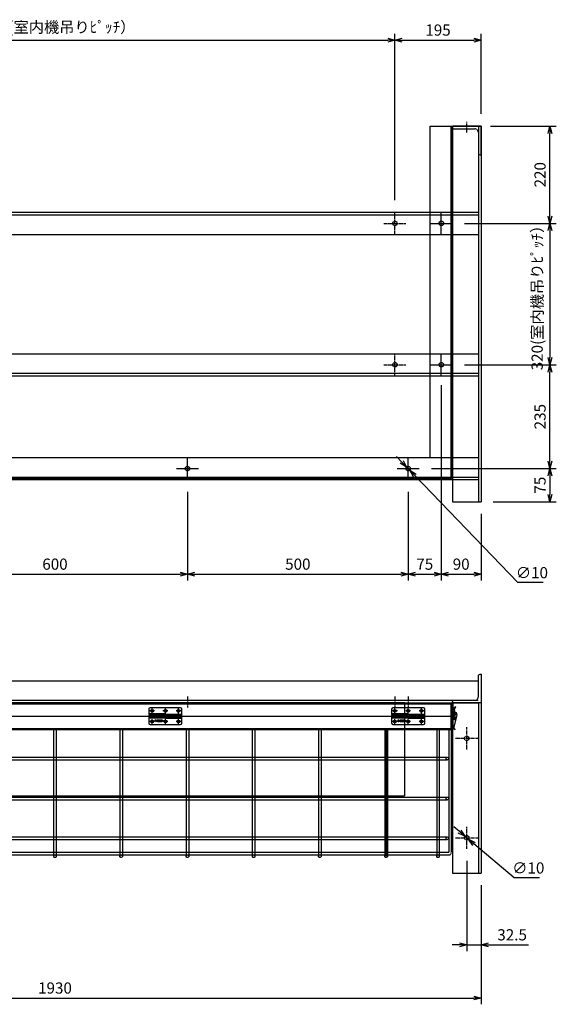
# Model space of a CAD drawing. Extents: x 13379 to 125154, y -90013 to 3326.
# Drawn here: x 60018 to 61233, y -74731 to -72503 of the extents above; entities that cross this region are included whole.
import ezdxf

# ---------------------------------------------------------------- set-up
doc = ezdxf.new("R2010")
doc.units = 0
doc.header["$LTSCALE"] = 0.4
doc.header["$PDMODE"] = 34
for name, pattern in [('CENTER', [50.8, 31.75, -6.35, 6.35, -6.35]), ('CENTER2', [28.575, 19.05, -3.175, 3.175, -3.175]), ('HIDDEN2', [4.7625, 3.175, -1.5875])]:
    doc.linetypes.add(name, pattern=pattern)
doc.layers.get('0').update_dxf_attribs({"linetype": 'CONTINUOUS'})
doc.layers.get('DEFPOINTS').update_dxf_attribs({"linetype": 'CONTINUOUS'})
for name, color, linetype in [('1', 7, 'CONTINUOUS'), ('中心線-小', 2, 'CENTER2'), ('実線', 7, 'CONTINUOUS'), ('実線-細', 7, 'CONTINUOUS'), ('寸法線', 3, 'CONTINUOUS'), ('破線-小', 6, 'HIDDEN2'), ('通常-1', 7, 'CONTINUOUS')]:
    doc.layers.add(name, color=color, linetype=linetype)
doc.styles.add('寸法', font='romans.shx', dxfattribs={"width": 0.75, "oblique": 15, "bigfont": 'extfont2.shx'})
doc.dimstyles.new('岡嶋', dxfattribs={"dimscale": 0, "dimtxt": 2.3, "dimasz": 1.5, "dimexe": 1.3, "dimexo": 2.5, "dimgap": 0.6, "dimtad": 3, "dimdec": 3, "dimdsep": 46, "dimtxsty": '寸法', "dimblk": 'OPEN30', "dimcen": 0, "dimclrt": 7, "dimadec": 3, "dimazin": 2, "dimtfac": 1, "dimtdec": 3, "dimtmove": 0, "dimatfit": 3, "dimldrblk": 'OPEN30', "dimfxl": 1, "dimtzin": 0, "dimarcsym": 0})
doc.dimstyles.new('岡嶋$3', dxfattribs={"dimscale": 0, "dimtxt": 2.3, "dimasz": 1.5, "dimexe": 1.3, "dimexo": 2.5, "dimgap": 0.6, "dimtad": 3, "dimtih": 1, "dimtoh": 1, "dimdsep": 46, "dimtxsty": '寸法', "dimblk": 'OPEN30', "dimcen": 0, "dimclrt": 7, "dimazin": 2, "dimtfac": 1, "dimtmove": 0, "dimatfit": 3, "dimldrblk": 'OPEN30', "dimfxl": 1, "dimtzin": 0, "dimarcsym": 0})

# ---------------------------------------------------------------- blocks, each defined once
blk = doc.blocks.new('*U18')
at = {"layer": '中心線-小'}
blk.add_line((14.6, 0), (-10, 0), dxfattribs=at)
blk = doc.blocks.new('_OPEN30')
at = {"color": 0, "linetype": 'ByBlock'}
for p, q in [((-1, 0.27), (0, 0)), ((0, 0), (-1, -0.27)), ((0, 0), (-1, 0))]:
    blk.add_line(p, q, dxfattribs=at)
blk = doc.blocks.new('*D601')
at = {"layer": 'DEFPOINTS', "color": 0}
for p in [(60867.9, -72548.6), (59327.9, -72938.4), (60867.9, -72938.4)]:
    blk.add_point(p, dxfattribs=at)
at = {"layer": '寸法線', "color": 0, "lineweight": -2}
for p, q in [((59327.9, -72910.9), (59327.9, -72534.3)), ((60867.9, -72910.9), (60867.9, -72534.3)), ((59344.4, -72548.6), (60851.4, -72548.6))]:
    blk.add_line(p, q, dxfattribs=at)
at = {"layer": '寸法線', "color": 0, "lineweight": -2, "xscale": 16.50000102214818, "yscale": 16.50000102214818, "zscale": 16.50000102214818, "rotation": 180}
blk.add_blockref('_OPEN30', (59327.9, -72548.6), dxfattribs=at)
at = {"layer": '寸法線', "color": 0, "lineweight": -2, "xscale": 16.50000102214818, "yscale": 16.50000102214818, "zscale": 16.50000102214818}
blk.add_blockref('_OPEN30', (60867.9, -72548.6), dxfattribs=at)
at = {"layer": '寸法線', "color": 7, "insert": (60097.9, -72522.7), "char_height": 25.3, "attachment_point": 5, "style": '寸法'}
blk.add_mtext('1540(室内機吊りﾋﾟｯﾁ）', dxfattribs=at)
blk = doc.blocks.new('*D602')
at = {"layer": 'DEFPOINTS', "color": 0}
for p in [(61062.9, -72548.6), (61062.9, -72743.4), (60867.9, -72938.4)]:
    blk.add_point(p, dxfattribs=at)
at = {"layer": '寸法線', "color": 0, "lineweight": -2}
for p, q in [((60867.9, -72910.9), (60867.9, -72534.3)), ((61062.9, -72715.9), (61062.9, -72534.3)), ((60884.4, -72548.6), (61046.4, -72548.6))]:
    blk.add_line(p, q, dxfattribs=at)
at = {"layer": '寸法線', "color": 0, "lineweight": -2, "xscale": 16.50000102214818, "yscale": 16.50000102214818, "zscale": 16.50000102214818, "rotation": 180}
blk.add_blockref('_OPEN30', (60867.9, -72548.6), dxfattribs=at)
at = {"layer": '寸法線', "color": 0, "lineweight": -2, "xscale": 16.50000102214818, "yscale": 16.50000102214818, "zscale": 16.50000102214818}
blk.add_blockref('_OPEN30', (61062.9, -72548.6), dxfattribs=at)
at = {"layer": '寸法線', "color": 7, "insert": (60965.4, -72529.3), "char_height": 25.3, "attachment_point": 5, "style": '寸法'}
blk.add_mtext('195', dxfattribs=at)
blk = doc.blocks.new('*D604')
at = {"layer": 'DEFPOINTS', "color": 0}
for p in [(61056.9, -72743.4), (61219, -72743.4), (60997.9, -72963.4)]:
    blk.add_point(p, dxfattribs=at)
at = {"layer": '寸法線', "color": 0, "lineweight": -2}
for p, q in [((61084.4, -72743.4), (61233.3, -72743.4)), ((61219, -72946.9), (61219, -72759.9)), ((61025.4, -72963.4), (61233.3, -72963.4))]:
    blk.add_line(p, q, dxfattribs=at)
at = {"layer": '寸法線', "color": 0, "lineweight": -2, "xscale": 16.50000102214818, "yscale": 16.50000102214818, "zscale": 16.50000102214818}
for p, rotation in [((61219, -72743.4), 90), ((61219, -72963.4), 270)]:
    blk.add_blockref('_OPEN30', p, dxfattribs=dict(at, rotation=rotation))
at = {"layer": '寸法線', "color": 7, "insert": (61199.8, -72853.4), "char_height": 25.3, "attachment_point": 5, "rotation": 90, "style": '寸法'}
blk.add_mtext('220', dxfattribs=at)
blk = doc.blocks.new('*D605')
at = {"layer": 'DEFPOINTS', "color": 0}
for p in [(60997.9, -72963.4), (60997.9, -73283.4), (61219, -73283.4)]:
    blk.add_point(p, dxfattribs=at)
at = {"layer": '寸法線', "color": 0, "lineweight": -2}
for p, q in [((61025.4, -72963.4), (61233.3, -72963.4)), ((61219, -72979.9), (61219, -73266.9)), ((61025.4, -73283.4), (61233.3, -73283.4))]:
    blk.add_line(p, q, dxfattribs=at)
at = {"layer": '寸法線', "color": 0, "lineweight": -2, "xscale": 16.50000102214818, "yscale": 16.50000102214818, "zscale": 16.50000102214818}
for p, rotation in [((61219, -72963.4), 90), ((61219, -73283.4), 270)]:
    blk.add_blockref('_OPEN30', p, dxfattribs=dict(at, rotation=rotation))
at = {"layer": '寸法線', "color": 7, "insert": (61193.2, -73123.4), "char_height": 25.3, "attachment_point": 5, "rotation": 90, "style": '寸法'}
blk.add_mtext('320(室内機吊りﾋﾟｯﾁ）', dxfattribs=at)
blk = doc.blocks.new('*D606')
at = {"layer": 'DEFPOINTS', "color": 0}
for p in [(59797.9, -73543.4), (60397.9, -73543.4), (60397.9, -73757.2)]:
    blk.add_point(p, dxfattribs=at)
at = {"layer": '寸法線', "color": 0, "lineweight": -2}
for p, q in [((59797.9, -73570.9), (59797.9, -73771.5)), ((60397.9, -73570.9), (60397.9, -73771.5)), ((59814.4, -73757.2), (60381.4, -73757.2))]:
    blk.add_line(p, q, dxfattribs=at)
at = {"layer": '寸法線', "color": 0, "lineweight": -2, "xscale": 16.50000102214818, "yscale": 16.50000102214818, "zscale": 16.50000102214818, "rotation": 180}
blk.add_blockref('_OPEN30', (59797.9, -73757.2), dxfattribs=at)
at = {"layer": '寸法線', "color": 0, "lineweight": -2, "xscale": 16.50000102214818, "yscale": 16.50000102214818, "zscale": 16.50000102214818}
blk.add_blockref('_OPEN30', (60397.9, -73757.2), dxfattribs=at)
at = {"layer": '寸法線', "color": 7, "insert": (60097.9, -73737.9), "char_height": 25.3, "attachment_point": 5, "style": '寸法'}
blk.add_mtext('600', dxfattribs=at)
blk = doc.blocks.new('*D607')
at = {"layer": 'DEFPOINTS', "color": 0}
for p in [(60397.9, -73543.4), (60897.9, -73543.4), (60897.9, -73757.2)]:
    blk.add_point(p, dxfattribs=at)
at = {"layer": '寸法線', "color": 0, "lineweight": -2}
for p, q in [((60397.9, -73570.9), (60397.9, -73771.5)), ((60897.9, -73570.9), (60897.9, -73771.5)), ((60414.4, -73757.2), (60881.4, -73757.2))]:
    blk.add_line(p, q, dxfattribs=at)
at = {"layer": '寸法線', "color": 0, "lineweight": -2, "xscale": 16.50000102214818, "yscale": 16.50000102214818, "zscale": 16.50000102214818, "rotation": 180}
blk.add_blockref('_OPEN30', (60397.9, -73757.2), dxfattribs=at)
at = {"layer": '寸法線', "color": 0, "lineweight": -2, "xscale": 16.50000102214818, "yscale": 16.50000102214818, "zscale": 16.50000102214818}
blk.add_blockref('_OPEN30', (60897.9, -73757.2), dxfattribs=at)
at = {"layer": '寸法線', "color": 7, "insert": (60647.9, -73737.9), "char_height": 25.3, "attachment_point": 5, "style": '寸法'}
blk.add_mtext('500', dxfattribs=at)
blk = doc.blocks.new('*D609')
at = {"layer": 'DEFPOINTS', "color": 0}
for p in [(60972.9, -73302.4), (60897.9, -73543.4), (60972.9, -73757.2)]:
    blk.add_point(p, dxfattribs=at)
at = {"layer": '寸法線', "color": 0, "lineweight": -2}
for p, q in [((60972.9, -73329.9), (60972.9, -73771.5)), ((60897.9, -73570.9), (60897.9, -73771.5)), ((60914.4, -73757.2), (60956.4, -73757.2))]:
    blk.add_line(p, q, dxfattribs=at)
at = {"layer": '寸法線', "color": 0, "lineweight": -2, "xscale": 16.50000102214818, "yscale": 16.50000102214818, "zscale": 16.50000102214818, "rotation": 180}
blk.add_blockref('_OPEN30', (60897.9, -73757.2), dxfattribs=at)
at = {"layer": '寸法線', "color": 0, "lineweight": -2, "xscale": 16.50000102214818, "yscale": 16.50000102214818, "zscale": 16.50000102214818}
blk.add_blockref('_OPEN30', (60972.9, -73757.2), dxfattribs=at)
at = {"layer": '寸法線', "color": 7, "insert": (60935.4, -73737.9), "char_height": 25.3, "attachment_point": 5, "style": '寸法'}
blk.add_mtext('75', dxfattribs=at)
blk = doc.blocks.new('*D612')
at = {"layer": 'DEFPOINTS', "color": 0}
for p in [(60972.9, -73308.4), (61062.9, -73593.4), (61062.9, -73757.2)]:
    blk.add_point(p, dxfattribs=at)
at = {"layer": '寸法線', "color": 0, "lineweight": -2}
for p, q in [((60972.9, -73335.9), (60972.9, -73771.5)), ((61062.9, -73620.9), (61062.9, -73771.5)), ((60989.4, -73757.2), (61046.4, -73757.2))]:
    blk.add_line(p, q, dxfattribs=at)
at = {"layer": '寸法線', "color": 0, "lineweight": -2, "xscale": 16.50000102214818, "yscale": 16.50000102214818, "zscale": 16.50000102214818, "rotation": 180}
blk.add_blockref('_OPEN30', (60972.9, -73757.2), dxfattribs=at)
at = {"layer": '寸法線', "color": 0, "lineweight": -2, "xscale": 16.50000102214818, "yscale": 16.50000102214818, "zscale": 16.50000102214818}
blk.add_blockref('_OPEN30', (61062.9, -73757.2), dxfattribs=at)
at = {"layer": '寸法線', "color": 7, "insert": (61017.9, -73737.9), "char_height": 25.3, "attachment_point": 5, "style": '寸法'}
blk.add_mtext('90', dxfattribs=at)
blk = doc.blocks.new('*D613')
at = {"layer": 'DEFPOINTS', "color": 0}
for p in [(60997.9, -73283.4), (61219, -73283.4), (60922.9, -73518.4)]:
    blk.add_point(p, dxfattribs=at)
at = {"layer": '寸法線', "color": 0, "lineweight": -2}
for p, q in [((61025.4, -73283.4), (61233.3, -73283.4)), ((61219, -73501.9), (61219, -73299.9)), ((60950.4, -73518.4), (61233.3, -73518.4))]:
    blk.add_line(p, q, dxfattribs=at)
at = {"layer": '寸法線', "color": 0, "lineweight": -2, "xscale": 16.50000102214818, "yscale": 16.50000102214818, "zscale": 16.50000102214818}
for p, rotation in [((61219, -73283.4), 90), ((61219, -73518.4), 270)]:
    blk.add_blockref('_OPEN30', p, dxfattribs=dict(at, rotation=rotation))
at = {"layer": '寸法線', "color": 7, "insert": (61199.8, -73400.9), "char_height": 25.3, "attachment_point": 5, "rotation": 90, "style": '寸法'}
blk.add_mtext('235', dxfattribs=at)
blk = doc.blocks.new('*D614')
at = {"layer": 'DEFPOINTS', "color": 0}
for p in [(60922.9, -73518.4), (61062.9, -73593.4), (61219, -73593.4)]:
    blk.add_point(p, dxfattribs=at)
at = {"layer": '寸法線', "color": 0, "lineweight": -2}
for p, q in [((60950.4, -73518.4), (61233.3, -73518.4)), ((61219, -73534.9), (61219, -73576.9)), ((61090.4, -73593.4), (61233.3, -73593.4))]:
    blk.add_line(p, q, dxfattribs=at)
at = {"layer": '寸法線', "color": 0, "lineweight": -2, "xscale": 16.50000102214818, "yscale": 16.50000102214818, "zscale": 16.50000102214818}
for p, rotation in [((61219, -73518.4), 90), ((61219, -73593.4), 270)]:
    blk.add_blockref('_OPEN30', p, dxfattribs=dict(at, rotation=rotation))
at = {"layer": '寸法線', "color": 7, "insert": (61199.8, -73555.9), "char_height": 25.3, "attachment_point": 5, "rotation": 90, "style": '寸法'}
blk.add_mtext('75', dxfattribs=at)
blk = doc.blocks.new('*D615')
at = {"layer": 'DEFPOINTS', "color": 0}
for p in [(60894.4, -73514.8), (60901.3, -73522)]:
    blk.add_point(p, dxfattribs=at)
at = {"layer": '寸法線', "color": 0, "lineweight": -2}
for p, q in [((60882.9, -73502.9), (60871.5, -73491)), ((60894.4, -73514.8), (60901.3, -73522)), ((61146.2, -73776.5), (60912.8, -73533.9)), ((61203.5, -73776.5), (61146.2, -73776.5))]:
    blk.add_line(p, q, dxfattribs=at)
at = {"layer": '寸法線', "color": 0, "lineweight": -2, "xscale": 16.50000102214818, "yscale": 16.50000102214818, "zscale": 16.50000102214818}
for p, rotation in [((60894.4, -73514.8), 313.9011455323764), ((60901.3, -73522), 133.9011455323763)]:
    blk.add_blockref('_OPEN30', p, dxfattribs=dict(at, rotation=rotation))
at = {"layer": '寸法線', "color": 7, "insert": (61178.1, -73757.2), "char_height": 25.3, "attachment_point": 5, "style": '寸法'}
blk.add_mtext('∅10', dxfattribs=at)
blk = doc.blocks.new('*D616')
at = {"layer": 'DEFPOINTS', "color": 0}
for p in [(59132.9, -74433.7), (61062.9, -74433.7), (61062.9, -74716.4)]:
    blk.add_point(p, dxfattribs=at)
at = {"layer": '寸法線', "color": 0, "lineweight": -2}
for p, q in [((59132.9, -74461.2), (59132.9, -74730.7)), ((61062.9, -74461.2), (61062.9, -74730.7)), ((59149.4, -74716.4), (61046.4, -74716.4))]:
    blk.add_line(p, q, dxfattribs=at)
at = {"layer": '寸法線', "color": 0, "lineweight": -2, "xscale": 16.50000102214818, "yscale": 16.50000102214818, "zscale": 16.50000102214818, "rotation": 180}
blk.add_blockref('_OPEN30', (59132.9, -74716.4), dxfattribs=at)
at = {"layer": '寸法線', "color": 0, "lineweight": -2, "xscale": 16.50000102214818, "yscale": 16.50000102214818, "zscale": 16.50000102214818}
blk.add_blockref('_OPEN30', (61062.9, -74716.4), dxfattribs=at)
at = {"layer": '寸法線', "color": 7, "insert": (60097.9, -74697.1), "char_height": 25.3, "attachment_point": 5, "style": '寸法'}
blk.add_mtext('1930', dxfattribs=at)
blk = doc.blocks.new('*D618')
at = {"layer": 'DEFPOINTS', "color": 0}
for p in [(61030.4, -74378.7), (61062.9, -74433.7), (61062.9, -74595.9)]:
    blk.add_point(p, dxfattribs=at)
at = {"layer": '寸法線', "color": 0, "lineweight": -2}
for p, q in [((61030.4, -74406.2), (61030.4, -74610.2)), ((61062.9, -74461.2), (61062.9, -74610.2)), ((61013.9, -74595.9), (60997.4, -74595.9)), ((61030.4, -74595.9), (61062.9, -74595.9)), ((61079.4, -74595.9), (61170.6, -74595.9))]:
    blk.add_line(p, q, dxfattribs=at)
at = {"layer": '寸法線', "color": 0, "lineweight": -2, "xscale": 16.50000102214818, "yscale": 16.50000102214818, "zscale": 16.50000102214818}
blk.add_blockref('_OPEN30', (61030.4, -74595.9), dxfattribs=at)
at = {"layer": '寸法線', "color": 0, "lineweight": -2, "xscale": 16.50000102214818, "yscale": 16.50000102214818, "zscale": 16.50000102214818, "rotation": 180}
blk.add_blockref('_OPEN30', (61062.9, -74595.9), dxfattribs=at)
at = {"layer": '寸法線', "color": 7, "insert": (61133.2, -74576.7), "char_height": 25.3, "attachment_point": 5, "style": '寸法'}
blk.add_mtext('32.5', dxfattribs=at)
blk = doc.blocks.new('*D622')
at = {"layer": 'DEFPOINTS', "color": 0}
for p in [(61026.5, -74350.5), (61034.2, -74356.9)]:
    blk.add_point(p, dxfattribs=at)
at = {"layer": '寸法線', "color": 0, "lineweight": -2}
for p, q in [((61013.9, -74339.8), (61001.3, -74329.2)), ((61026.5, -74350.5), (61034.2, -74356.9)), ((61137.9, -74444.7), (61046.8, -74367.6)), ((61195.2, -74444.7), (61137.9, -74444.7))]:
    blk.add_line(p, q, dxfattribs=at)
at = {"layer": '寸法線', "color": 0, "lineweight": -2, "xscale": 16.50000102214818, "yscale": 16.50000102214818, "zscale": 16.50000102214818}
for p, rotation in [((61026.5, -74350.5), 319.789982498539), ((61034.2, -74356.9), 139.7899824985389)]:
    blk.add_blockref('_OPEN30', p, dxfattribs=dict(at, rotation=rotation))
at = {"layer": '寸法線', "color": 7, "insert": (61169.9, -74425.4), "char_height": 25.3, "attachment_point": 5, "style": '寸法'}
blk.add_mtext('∅10', dxfattribs=at)
blk = doc.blocks.new('BLK51', base_point=(152.4, 125.2))
at = {"layer": '1', "color": 2, "linetype": 'Continuous'}
for p, q in [((149.4, 134.2), (149.4, 133.5)), ((149.4, 134.2), (152.4, 134.2)), ((152.4, 134.2), (152.4, 133.3)), ((149.4, 132.1), (151.3, 133.5)), ((149.4, 133.5), (151.3, 133.5)), ((149.4, 132.1), (149.4, 131.2)), ((149.4, 131.2), (152.4, 131.2)), ((150, 131.1), (149.4, 131.1)), ((149.4, 131.1), (149.4, 128.5)), ((149.4, 128.5), (152.4, 128.5)), ((149.4, 127.5), (149.4, 126.3)), ((149.4, 125.2), (149.4, 124.5)), ((152.4, 125.2), (149.4, 125.2)), ((149.4, 124.5), (152.4, 124.5)), ((150.7, 123.1), (149.4, 124.2)), ((149.4, 124.2), (149.4, 123.3)), ((149.4, 123.3), (150.7, 122.2)), ((149.4, 122.2), (149.4, 121.5)), ((152.4, 122.2), (149.4, 122.2)), ((149.4, 121.5), (152.4, 121.5)), ((149.4, 120.3), (152.4, 121.4)), ((149.4, 119.4), (149.4, 120.3)), ((149.4, 119.4), (152.4, 118.3)), ((150, 119.1), (149.4, 119.1)), ((149.4, 119.1), (149.4, 116.2)), ((149.4, 116.2), (150, 116.2)), ((150, 129.3), (150, 131.1)), ((150.5, 129.3), (150, 129.3)), ((150, 118), (150, 119.1)), ((152.4, 118), (150, 118)), ((150, 117.3), (152.4, 117.3)), ((150, 116.2), (150, 117.3)), ((150.1, 126.4), (150.1, 127.3)), ((150.2, 119.8), (151.2, 120.2)), ((150.2, 119.8), (151.2, 119.5)), ((150.6, 128.4), (150.3, 128.4)), ((150.3, 125.4), (151.5, 125.4)), ((150.4, 132), (152.4, 133.3)), ((152.4, 132), (150.4, 132)), ((150.4, 127.6), (150.6, 127.6)), ((151.3, 126.1), (150.4, 126.1)), ((151.2, 130.9), (150.5, 130.9)), ((150.5, 130.9), (150.5, 129.3)), ((150.6, 127.6), (150.6, 128.4)), ((150.7, 128.4), (150.7, 126.9)), ((151.5, 128.4), (150.7, 128.4)), ((150.7, 126.9), (151.3, 126.9)), ((152.4, 124.3), (150.7, 123.1)), ((150.7, 122.2), (152.4, 123.4)), ((151.2, 129.3), (151.2, 130.9)), ((151.6, 129.3), (151.2, 129.3)), ((151.2, 119.5), (151.2, 120.2)), ((151.3, 126.9), (151.3, 127.6)), ((152.4, 131.1), (151.6, 131.1)), ((151.6, 131.1), (151.6, 129.3)), ((151.6, 127.3), (151.6, 126.4)), ((151.9, 120.4), (152.4, 120.6)), ((151.9, 120.4), (151.9, 119.2)), ((151.9, 119.2), (152.4, 119.1)), ((152.4, 131.2), (152.4, 132)), ((152.4, 128.5), (152.4, 131.1)), ((152.4, 126.3), (152.4, 127.5)), ((152.4, 124.5), (152.4, 125.2)), ((152.4, 123.4), (152.4, 124.3)), ((152.4, 121.5), (152.4, 122.2)), ((152.4, 121.4), (152.4, 120.6)), ((152.4, 118.3), (152.4, 119.1)), ((152.4, 117.3), (152.4, 118))]:
    blk.add_line(p, q, dxfattribs=at)
for centre, radius, start, end in [((150.3, 127.5), 0.9, 90, 180), ((150.3, 126.3), 0.9, 180, 270), ((150.4, 127.3), 0.3, 90, 180), ((150.4, 126.4), 0.3, 180, 270), ((151.3, 127.3), 0.3, 0, 90), ((151.3, 126.4), 0.3, 270, 0), ((151.5, 127.5), 0.9, 0, 90), ((151.5, 126.3), 0.9, 270, 0)]:
    blk.add_arc(centre, radius, start, end, dxfattribs=at)
blk = doc.blocks.new('BLK50', base_point=(152.4, 125.2))
at = {"layer": '1', "color": 7, "linetype": 'Continuous'}
blk.add_blockref('BLK51', (152.4, 125.2), dxfattribs=at)

msp = doc.modelspace()

# ---------------------------------------------------------------- linework, layer by layer
at = {"layer": '中心線-小'}
for p, q in [((60867.85673, -72988.40799), (60867.85673, -72938.40799)), ((60972.85673, -72988.40799), (60972.85673, -72938.40799)), ((60842.85673, -72963.40799), (60892.85673, -72963.40799)), ((60947.85673, -72963.40799), (60997.85673, -72963.40799)), ((60867.85673, -73308.40799), (60867.85673, -73258.40799)), ((60972.85673, -73308.40799), (60972.85673, -73258.40799)), ((60842.85673, -73283.40799), (60892.85673, -73283.40799)), ((60947.85673, -73283.40799), (60997.85673, -73283.40799)), ((60397.85673, -73543.40799), (60397.85673, -73493.40799)), ((60897.85673, -73543.40799), (60897.85673, -73493.40799)), ((60372.85673, -73518.40799), (60422.85673, -73518.40799)), ((60872.85673, -73518.40799), (60922.85673, -73518.40799)), ((61030.35673, -74153.71209), (61030.35673, -74103.71209)), ((61005.35673, -74128.71209), (61055.35673, -74128.71209)), ((61030.35673, -74378.71209), (61030.35673, -74328.71209)), ((61005.35673, -74353.71209), (61055.35673, -74353.71209))]:
    msp.add_line(p, q, dxfattribs=at)
for centre in [(60867.85673, -72963.40799), (60972.85673, -72963.40799), (60867.85673, -73283.40799), (60972.85673, -73283.40799), (60397.85673, -73518.40799), (60897.85673, -73518.40799), (61030.35673, -74128.71209), (61030.35673, -74353.71209)]:
    msp.add_circle(centre, 5, dxfattribs=at)
at = {"layer": '実線', "color": 0}
msp.add_line((61056.85673, -72743.40799), (61056.85673, -73593.40799), dxfattribs=at)
at = {"layer": '実線-細'}
msp.add_lwpolyline([(61062.85673, -74048.71209), (60997.85673, -74048.71209), (60997.85673, -74046.71209, -0.4142135624), (61001.85673, -74042.71209), (61048.35673, -74042.71209, 0.4142135624), (61056.85673, -74034.21209), (61056.85673, -73987.71209, -0.4142135624), (61060.85673, -73983.71209), (61062.85673, -73983.71209), (61062.85673, -74048.71209)], format="xyb", dxfattribs=at)
at = {"layer": '破線-小'}
for p, q in [((60947.85673, -73493.40799), (60947.85673, -72743.40799)), ((60947.85673, -72743.40799), (60997.85673, -72743.40799)), ((60995.55673, -73541.10799), (60995.55673, -72743.40799)), ((60997.85673, -73543.40799), (60997.85673, -72743.40799)), ((60972.85673, -72988.40799), (60972.85673, -72938.40799)), ((60947.85673, -72963.40799), (60997.85673, -72963.40799)), ((60972.85673, -73308.40799), (60972.85673, -73258.40799)), ((60947.85673, -73283.40799), (60997.85673, -73283.40799)), ((59247.85673, -73493.40799), (60947.85673, -73493.40799)), ((60397.85673, -73543.40799), (60397.85673, -73493.40799)), ((60897.85673, -73543.40799), (60897.85673, -73493.40799)), ((60372.85673, -73518.40799), (60422.85673, -73518.40799)), ((60872.85673, -73518.40799), (60922.85673, -73518.40799)), ((59197.85673, -73543.40799), (60997.85673, -73543.40799)), ((59200.15673, -73541.10799), (60995.55673, -73541.10799)), ((59197.85673, -74048.71209), (60997.85673, -74048.71209)), ((59200.15673, -74051.01209), (60995.55673, -74051.01209)), ((60995.55673, -74106.41209), (60995.55673, -74051.01209)), ((60997.85673, -74108.71209), (60997.85673, -74048.71209)), ((59197.85673, -74078.71209), (60997.85673, -74078.71209)), ((59197.85673, -74078.71209), (60997.85673, -74078.71209)), ((59197.85673, -74078.71209), (60997.85673, -74078.71209)), ((59197.85673, -74078.71209), (60997.85673, -74078.71209)), ((59200.15673, -74106.41209), (60995.55673, -74106.41209)), ((60995.55673, -74098.71209), (60995.55673, -74386.71209)), ((59197.85673, -74108.71209), (60997.85673, -74108.71209)), ((60094.85673, -74108.71209), (60094.85673, -74395.71209)), ((60094.85673, -74108.71209), (60094.85673, -74395.71209)), ((60100.85673, -74108.71209), (60100.85673, -74395.71209)), ((60100.85673, -74108.71209), (60100.85673, -74395.71209)), ((60244.85673, -74108.71209), (60244.85673, -74395.71209)), ((60250.85673, -74108.71209), (60250.85673, -74395.71209)), ((60394.85673, -74108.71209), (60394.85673, -74395.71209)), ((60400.85673, -74108.71209), (60400.85673, -74395.71209)), ((60544.85673, -74108.71209), (60544.85673, -74395.71209)), ((60550.85673, -74108.71209), (60550.85673, -74395.71209)), ((60694.85673, -74108.71209), (60694.85673, -74395.71209)), ((60700.85673, -74108.71209), (60700.85673, -74395.71209)), ((60844.85673, -74108.71209), (60844.85673, -74395.71209)), ((60847.85673, -74108.71209), (60847.85673, -74395.71209)), ((60850.85673, -74108.71209), (60850.85673, -74395.71209)), ((60962.35673, -74108.71209), (60962.35673, -74395.71209)), ((60968.35673, -74108.71209), (60968.35673, -74395.71209)), ((60989.55673, -74108.71209), (60989.55673, -74386.71209)), ((59209.15673, -74171.71209), (60986.55673, -74171.71209)), ((59209.15673, -74177.71209), (60986.55673, -74177.71209)), ((59209.15673, -74261.71209), (60986.55673, -74261.71209)), ((59209.15673, -74267.71209), (60986.55673, -74267.71209)), ((59209.15673, -74351.71209), (60986.55673, -74351.71209)), ((59209.15673, -74357.71209), (60986.55673, -74357.71209)), ((59206.15673, -74386.71209), (60989.55673, -74386.71209)), ((59206.15673, -74392.71209), (60989.55673, -74392.71209))]:
    msp.add_line(p, q, dxfattribs=at)
at = {"layer": '破線-小', "color": 0}
for p, q in [((59138.85673, -74042.71209), (61056.85673, -74042.71209)), ((61056.85673, -74048.71209), (61056.85673, -74433.71209))]:
    msp.add_line(p, q, dxfattribs=at)
at = {"layer": '破線-小', "color": 7, "linetype": 'Continuous'}
for p, q in [((60310.35673, -74062.71209), (60310.35673, -74073.71209)), ((60382.35673, -74059.71209), (60313.35673, -74059.71209)), ((60385.35673, -74082.86209), (60385.35673, -74062.71209)), ((60860.35673, -74062.71209), (60860.35673, -74073.71209)), ((60932.35673, -74059.71209), (60863.35673, -74059.71209)), ((60935.35673, -74082.86209), (60935.35673, -74062.71209)), ((60998.85673, -74048.71209), (60997.85673, -74048.71209)), ((60997.85673, -74048.71209), (60997.85673, -74102.71209)), ((60998.85673, -74048.71209), (60998.85673, -74102.71209)), ((60998.86418, -74061.36135), (61001.36551, -74084.37418)), ((61001.84929, -74061.06283), (61004.34795, -74084.05)), ((61004.49802, -74057.19964), (61001.89856, -74061.55555)), ((61005.35673, -74057.71209), (61002.50352, -74062.49322)), ((61005.35673, -74057.71209), (61004.49802, -74057.19964)), ((60347.85673, -74073.71209), (60310.35673, -74073.71209)), ((60347.85673, -74074.56209), (60310.35673, -74074.56209)), ((60310.35673, -74074.56209), (60310.35673, -74094.71209)), ((60347.85673, -74082.86209), (60310.35673, -74082.86209)), ((60347.85673, -74073.71209), (60347.85673, -74082.86209)), ((60347.85673, -74074.56209), (60347.85673, -74083.71209)), ((60347.85673, -74083.71209), (60347.85673, -74074.56209)), ((60385.35673, -74074.56209), (60347.85673, -74074.56209)), ((60381.35673, -74076.71209), (60347.85673, -74076.71209)), ((60381.35673, -74080.71209), (60347.85673, -74080.71209)), ((60385.35673, -74082.86209), (60347.85673, -74082.86209)), ((60385.35673, -74083.71209), (60347.85673, -74083.71209)), ((60385.35673, -74094.71209), (60385.35673, -74083.71209)), ((60897.85673, -74073.71209), (60860.35673, -74073.71209)), ((60897.85673, -74074.56209), (60860.35673, -74074.56209)), ((60860.35673, -74074.56209), (60860.35673, -74094.71209)), ((60897.85673, -74082.86209), (60860.35673, -74082.86209)), ((60897.85673, -74073.71209), (60897.85673, -74082.86209)), ((60897.85673, -74074.56209), (60897.85673, -74083.71209)), ((60897.85673, -74083.71209), (60897.85673, -74074.56209)), ((60935.35673, -74074.56209), (60897.85673, -74074.56209)), ((60931.35673, -74076.71209), (60897.85673, -74076.71209)), ((60931.35673, -74080.71209), (60897.85673, -74080.71209)), ((60935.35673, -74082.86209), (60897.85673, -74082.86209)), ((60935.35673, -74083.71209), (60897.85673, -74083.71209)), ((60935.35673, -74094.71209), (60935.35673, -74083.71209)), ((60998.85673, -74067.21209), (60997.85673, -74067.21209)), ((61008.20229, -74075.66346), (61000.97053, -74103.32687)), ((60313.35673, -74097.71209), (60382.35673, -74097.71209)), ((60863.35673, -74097.71209), (60932.35673, -74097.71209)), ((60998.85673, -74102.71209), (60997.85673, -74102.71209)), ((61003.85673, -74108.68423), (61003.96784, -74107.69042))]:
    msp.add_line(p, q, dxfattribs=at)
at = {"layer": '破線-小', "color": 2, "linetype": 'CENTER'}
for p, q in [((60317.85673, -74072.21209), (60317.85673, -74061.21209)), ((60347.85673, -74072.21209), (60347.85673, -74061.21209)), ((60377.85673, -74072.21209), (60377.85673, -74061.21209)), ((60867.85673, -74072.21209), (60867.85673, -74061.21209)), ((60897.85673, -74072.21209), (60897.85673, -74061.21209)), ((60927.85673, -74072.21209), (60927.85673, -74061.21209)), ((60995.88538, -74053.21209), (61000.30794, -74053.21209)), ((60323.35673, -74066.71209), (60312.35673, -74066.71209)), ((60353.35673, -74066.71209), (60342.35673, -74066.71209)), ((60383.35673, -74066.71209), (60372.35673, -74066.71209)), ((60873.35673, -74066.71209), (60862.35673, -74066.71209)), ((60903.35673, -74066.71209), (60892.35673, -74066.71209)), ((60933.35673, -74066.71209), (60922.35673, -74066.71209)), ((60999.6015, -74084.21209), (61006.37743, -74084.21209)), ((61005.49666, -74074.46209), (61001.96533, -74074.46209)), ((61002.85673, -74081.02448), (61002.85673, -74087.56439)), ((61003.60673, -74072.67287), (61003.60673, -74076.24048)), ((60323.35673, -74090.71209), (60312.35673, -74090.71209)), ((60317.85673, -74096.21209), (60317.85673, -74085.21209)), ((60353.35673, -74090.71209), (60342.35673, -74090.71209)), ((60347.85673, -74096.21209), (60347.85673, -74085.21209)), ((60383.35673, -74090.71209), (60372.35673, -74090.71209)), ((60377.85673, -74096.21209), (60377.85673, -74085.21209)), ((60873.35673, -74090.71209), (60862.35673, -74090.71209)), ((60867.85673, -74096.21209), (60867.85673, -74085.21209)), ((60903.35673, -74090.71209), (60892.35673, -74090.71209)), ((60897.85673, -74096.21209), (60897.85673, -74085.21209)), ((60933.35673, -74090.71209), (60922.35673, -74090.71209)), ((60927.85673, -74096.21209), (60927.85673, -74085.21209)), ((60995.88538, -74086.21209), (61000.30794, -74086.21209)), ((60995.88538, -74098.71209), (61000.30794, -74098.71209))]:
    msp.add_line(p, q, dxfattribs=at)
at = {"layer": '破線-小', "color": 4, "linetype": 'HIDDEN2'}
for p, q in [((60347.85673, -74076.71209), (60310.35673, -74076.71209)), ((60347.85673, -74080.71209), (60310.35673, -74080.71209)), ((60385.35673, -74076.71209), (60347.85673, -74076.71209)), ((60385.35673, -74080.71209), (60347.85673, -74080.71209)), ((60897.85673, -74076.71209), (60860.35673, -74076.71209)), ((60897.85673, -74080.71209), (60860.35673, -74080.71209)), ((60935.35673, -74076.71209), (60897.85673, -74076.71209)), ((60935.35673, -74080.71209), (60897.85673, -74080.71209))]:
    msp.add_line(p, q, dxfattribs=at)
at = {"layer": '破線-小'}
msp.add_lwpolyline([(61062.85673, -72743.40799), (60997.85673, -72743.40799), (60997.85673, -72745.40799, 0.4142135624), (61001.85673, -72749.40799), (61048.35673, -72749.40799, -0.4142135624), (61056.85673, -72757.90799), (61056.85673, -72804.40799, 0.4142135624), (61060.85673, -72808.40799), (61062.85673, -72808.40799), (61062.85673, -72743.40799)], format="xyb", dxfattribs=at)
at = {"layer": '破線-小', "color": 0}
msp.add_lwpolyline([(59305.35673, -74258.71209), (60890.35673, -74258.71209), (60890.35673, -74048.71209), (59305.35673, -74048.71209)], close=True, dxfattribs=at)
at = {"layer": '破線-小'}
for centre, radius in [((60972.85673, -72963.40799), 5), ((60972.85673, -73283.40799), 5), ((60397.85673, -73518.40799), 5), ((60897.85673, -73518.40799), 5), ((60986.55673, -74174.71209), 3), ((60986.55673, -74264.71209), 3), ((60986.55673, -74354.71209), 3), ((60097.85673, -74395.71209), 3), ((60097.85673, -74395.71209), 3), ((60247.85673, -74395.71209), 3), ((60397.85673, -74395.71209), 3), ((60547.85673, -74395.71209), 3), ((60697.85673, -74395.71209), 3), ((60847.85673, -74395.71209), 3), ((60965.35673, -74395.71209), 3)]:
    msp.add_circle(centre, radius, dxfattribs=at)
at = {"layer": '破線-小', "color": 7, "linetype": 'Continuous'}
for centre, radius in [((60317.85673, -74066.71209), 3), ((60317.85673, -74066.71209), 1.5), ((60347.85673, -74066.71209), 3), ((60347.85673, -74066.71209), 1.5), ((60377.85673, -74066.71209), 3), ((60377.85673, -74066.71209), 1.5), ((60867.85673, -74066.71209), 3), ((60867.85673, -74066.71209), 1.5), ((60897.85673, -74066.71209), 3), ((60897.85673, -74066.71209), 1.5), ((60927.85673, -74066.71209), 3), ((60927.85673, -74066.71209), 1.5), ((60317.85673, -74090.71209), 3), ((60317.85673, -74090.71209), 1.5), ((60347.85673, -74090.71209), 3), ((60347.85673, -74090.71209), 1.5), ((60377.85673, -74090.71209), 3), ((60377.85673, -74090.71209), 1.5), ((60867.85673, -74090.71209), 3), ((60867.85673, -74090.71209), 1.5), ((60897.85673, -74090.71209), 3), ((60897.85673, -74090.71209), 1.5), ((60927.85673, -74090.71209), 3), ((60927.85673, -74090.71209), 1.5)]:
    msp.add_circle(centre, radius, dxfattribs=at)
for centre, radius, start, end in [((60313.35673, -74062.71209), 3, 90, 180), ((60382.35673, -74062.71209), 3, 0, 90), ((60863.35673, -74062.71209), 3, 90, 180), ((60932.35673, -74062.71209), 3, 0, 90), ((61000.35673, -74061.21209), 1.5, 5.71059314, 185.71059314), ((61000.35673, -74061.21209), 2.5, 312.58049078, 329.17273251), ((60381.35673, -74078.71209), 2, 270, 90), ((60931.35673, -74078.71209), 2, 270, 90), ((61000.35673, -74061.21209), 2.5, 233.13010235, 238.84069549), ((61003.60673, -74074.46209), 4.75, 141.68598537, 180), ((61002.85673, -74084.21209), 2.3, 136.41629997, 55.00488631), ((61002.85673, -74084.21209), 1.5, 186.20331054, 6.20358541), ((61003.60673, -74074.46209), 4.75, 345.34960047, 100.72823297), ((61003.60673, -74074.46209), 1.25, 262.35441738, 110.05275345), ((60313.35673, -74094.71209), 3, 180, 270), ((60382.35673, -74094.71209), 3, 270, 0), ((60863.35673, -74094.71209), 3, 180, 270), ((60932.35673, -74094.71209), 3, 270, 0), ((61008.14973, -74097.22384), 9.29722, 181.72767655, 214.88065725), ((61004.35673, -74104.21209), 4.5, 153.88361377, 263.62062979), ((60998.88211, -74103.68437), 2, 354.49400964, 34.88065725), ((61004.35673, -74104.21209), 3.5, 165.34960047, 263.62062979)]:
    msp.add_arc(centre, radius, start, end, dxfattribs=at)
at = {"layer": '破線-小'}
msp.add_arc((60989.55673, -74386.71209), 6, 270, 0, dxfattribs=at)
at = {"layer": '通常-1', "color": 0}
for p, q in [((60997.85673, -72743.40799), (60997.85673, -73593.40799)), ((60997.85673, -72743.40799), (61062.85673, -72743.40799)), ((61062.85673, -72743.40799), (61062.85673, -73593.40799)), ((59138.85673, -72938.40799), (61056.85673, -72938.40799)), ((59138.85673, -72944.40799), (61056.85673, -72944.40799)), ((59138.85673, -72988.40799), (61056.85673, -72988.40799)), ((59138.85673, -73258.40799), (61056.85673, -73258.40799)), ((59138.85673, -73302.40799), (61056.85673, -73302.40799)), ((59138.85673, -73308.40799), (61056.85673, -73308.40799)), ((59138.85673, -73493.40799), (61056.85673, -73493.40799)), ((59138.85673, -73537.40799), (61056.85673, -73537.40799)), ((59138.85673, -73543.40799), (61056.85673, -73543.40799)), ((60997.85673, -73593.40799), (61062.85673, -73593.40799)), ((59138.85673, -73998.71209), (61056.85673, -73998.71209)), ((59138.85673, -74048.71209), (61056.85673, -74048.71209)), ((60997.85673, -74048.71209), (60997.85673, -74433.71209)), ((61062.85673, -74048.71209), (61062.85673, -74433.71209)), ((60997.85673, -74433.71209), (61062.85673, -74433.71209))]:
    msp.add_line(p, q, dxfattribs=at)

# ---------------------------------------------------------------- block references
at = {"layer": '中心線-小'}
for p, rotation in [((61030.35673, -72743.40799), 270), ((60397.85673, -74048.71209), 90), ((60867.85673, -74048.71209), 90), ((60897.85673, -74048.71209), 90)]:
    msp.add_blockref('*U18', p, dxfattribs=dict(at, rotation=rotation))
at = {"layer": '破線-小', "color": 7, "linetype": 'Continuous', "rotation": 270}
for p in [(60333.10848, -74090.71209), (60883.10848, -74090.71209)]:
    msp.add_blockref('BLK50', p, dxfattribs=at)

# ---------------------------------------------------------------- dimensions: what is measured, and where the dimension line sits
at = {"layer": '寸法線', "color": 0}
dim = msp.add_linear_dim(base=(60867.85673, -72548.58652), p1=(59327.85673, -72938.40799), p2=(60867.85673, -72938.40799), text='<>(室内機吊りﾋﾟｯﾁ）', dimstyle='岡嶋', override={"dimscale": 11.000001}, dxfattribs=at)
dim.commit()
dim.dimension.update_dxf_attribs({"geometry": '*D601', "text_midpoint": (60097.85673, -72522.71033)})
for base, p1, p2, picture, middle in [((61062.85673, -72548.58652), (60867.85673, -72938.40799), (61062.85673, -72743.40799), '*D602', (60965.35673, -72529.33652)), ((60972.85673, -73757.1542), (60897.85673, -73543.40799), (60972.85673, -73302.40799), '*D609', (60935.35673, -73737.9042)), ((61062.85673, -73757.1542), (60972.85673, -73308.40799), (61062.85673, -73593.40799), '*D612', (61017.85673, -73737.9042)), ((60397.85673, -73757.1542), (59797.85673, -73543.40799), (60397.85673, -73543.40799), '*D606', (60097.85673, -73737.9042)), ((60897.85673, -73757.1542), (60397.85673, -73543.40799), (60897.85673, -73543.40799), '*D607', (60647.85673, -73737.9042)), ((61062.85673, -74595.93716), (61030.35673, -74378.71209), (61062.85673, -74433.71209), '*D618', (61133.21138, -74576.68716)), ((61062.85673, -74716.36222), (59132.85673, -74433.71209), (61062.85673, -74433.71209), '*D616', (60097.85673, -74697.11222))]:
    dim = msp.add_linear_dim(base=base, p1=p1, p2=p2, dimstyle='岡嶋', override={"dimscale": 11.000001}, dxfattribs=at)
    dim.commit()
    dim.dimension.update_dxf_attribs({"geometry": picture, "text_midpoint": middle})
for base, p1, p2, picture, middle in [((61219.0478, -72743.40799), (60997.85673, -72963.40799), (61056.85673, -72743.40799), '*D604', (61199.7978, -72853.40799)), ((61219.0478, -73283.40799), (60922.85673, -73518.40799), (60997.85673, -73283.40799), '*D613', (61199.7978, -73400.90799)), ((61219.0478, -73593.40799), (60922.85673, -73518.40799), (61062.85673, -73593.40799), '*D614', (61199.7978, -73555.90799))]:
    dim = msp.add_linear_dim(base=base, p1=p1, p2=p2, angle=90, dimstyle='岡嶋', override={"dimscale": 11.000001}, dxfattribs=at)
    dim.commit()
    dim.dimension.update_dxf_attribs({"geometry": picture, "text_midpoint": middle})
dim = msp.add_linear_dim(base=(61219.0478, -73283.40799), p1=(60997.85673, -72963.40799), p2=(60997.85673, -73283.40799), angle=90, text='<>(室内機吊りﾋﾟｯﾁ）', dimstyle='岡嶋', override={"dimscale": 11.000001}, dxfattribs=at)
dim.commit()
dim.dimension.update_dxf_attribs({"geometry": '*D605', "text_midpoint": (61193.17161, -73123.40799)})
for p1, p2, picture, middle in [((60894.38965, -73514.80531), (60901.32381, -73522.01068), '*D615', (61178.12524, -73776.45622)), ((61026.53832, -74350.48413), (61034.17515, -74356.94005), '*D622', (61169.86624, -74444.65335))]:
    dim = msp.add_diameter_dim_2p(p1=p1, p2=p2, dimstyle='岡嶋$3', override={"dimscale": 11.000001}, dxfattribs=at)
    dim.commit()
    dim.dimension.update_dxf_attribs({"geometry": picture, "text_midpoint": middle, "dimtype": 163})

doc.saveas('drawing.dxf')
